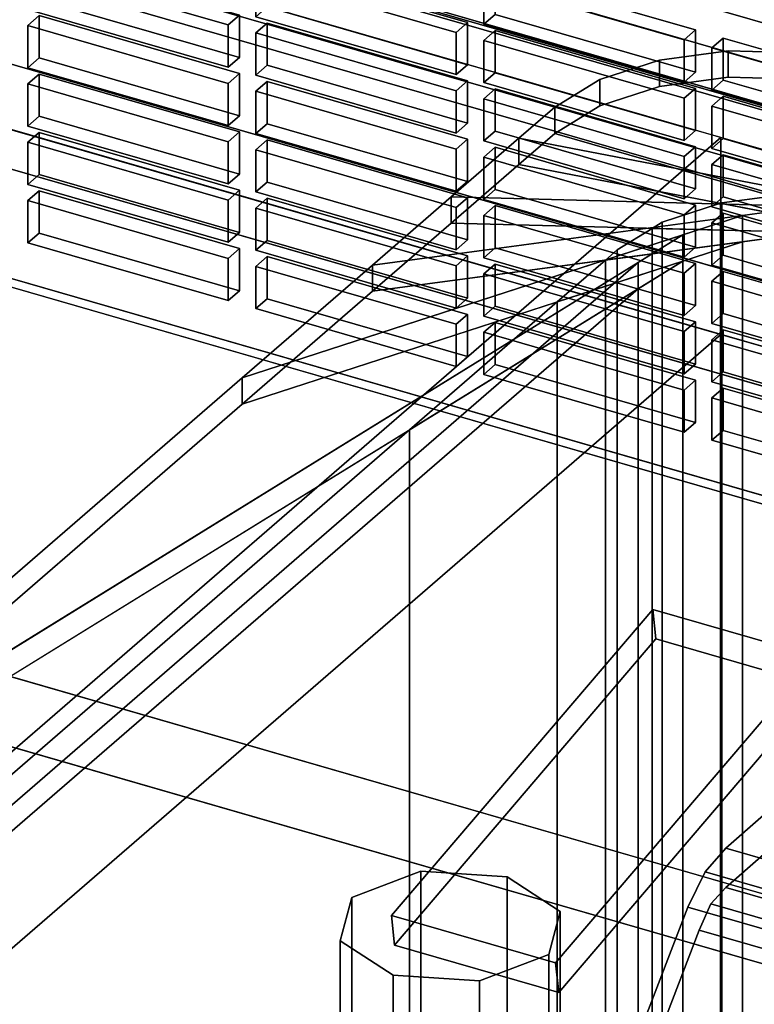
# Model space of a CAD drawing. Extents: x -2250 to 3499, y -2949 to 2325.
# Drawn here: x 1263 to 1360, y -708 to -578 of the extents above; entities that cross this region are included whole.
import ezdxf

# ---------------------------------------------------------------- set-up
doc = ezdxf.new("R2010")
doc.units = 0
doc.layers.add('layer0', color=7, linetype='CONTINUOUS')

# ---------------------------------------------------------------- blocks, each defined once
blk = doc.blocks.new('PF_OBJECT21')
at = {"layer": 'layer0'}
for p, q in [((943.79, -468.75), (1435.69, -610.75)), ((1435.69, -610.75), (943.79, -468.75))]:
    blk.add_line(p, q, dxfattribs=at)
blk = doc.blocks.new('PF_OBJECT33')
at = {"layer": 'layer0'}
for p, q in [((1444.95, -613.13), (930.53, -464.63)), ((930.53, -464.63), (1444.95, -613.13)), ((920.53, -473.29), (1434.95, -621.79)), ((1434.95, -621.79), (920.53, -473.29))]:
    blk.add_line(p, q, dxfattribs=at)
blk = doc.blocks.new('PF_OBJECT41')
at = {"layer": 'layer0'}
for p, q in [((980.08, -530.61), (1430.41, -660.61)), ((1430.41, -660.61), (980.08, -530.61)), ((1429.41, -661.47), (979.08, -531.47)), ((979.08, -531.47), (1429.41, -661.47))]:
    blk.add_line(p, q, dxfattribs=at)
blk = doc.blocks.new('PF_OBJECT105')
at = {"layer": 'layer0'}
for p, q in [((1265.87, -600.47), (1264.37, -601.77)), ((1264.37, -601.77), (1265.87, -600.47)), ((1292.28, -608.09), (1265.87, -600.47)), ((1265.87, -600.47), (1265.87, -606.04)), ((1265.87, -606.04), (1265.87, -600.47)), ((1265.87, -600.47), (1292.28, -608.09)), ((1264.37, -601.77), (1290.78, -609.39)), ((1264.37, -607.33), (1264.37, -601.77)), ((1290.78, -609.39), (1264.37, -601.77)), ((1264.37, -601.77), (1264.37, -607.33)), ((1264.37, -607.33), (1265.87, -606.04)), ((1265.87, -606.04), (1264.37, -607.33)), ((1265.87, -606.04), (1292.28, -613.66)), ((1292.28, -613.66), (1265.87, -606.04)), ((1290.78, -614.96), (1264.37, -607.33)), ((1264.37, -607.33), (1290.78, -614.96)), ((1290.78, -609.39), (1292.28, -608.09)), ((1292.28, -608.09), (1290.78, -609.39)), ((1292.28, -613.66), (1292.28, -608.09)), ((1292.28, -608.09), (1292.28, -613.66)), ((1290.78, -609.39), (1290.78, -614.96)), ((1290.78, -614.96), (1290.78, -609.39)), ((1292.28, -613.66), (1290.78, -614.96)), ((1290.78, -614.96), (1292.28, -613.66))]:
    blk.add_line(p, q, dxfattribs=at)
blk = doc.blocks.new('PF_OBJECT106')
at = {"layer": 'layer0'}
for p, q in [((1265.87, -592.77), (1264.37, -594.07)), ((1264.37, -594.07), (1265.87, -592.77)), ((1292.28, -600.4), (1265.87, -592.77)), ((1265.87, -592.77), (1265.87, -598.34)), ((1265.87, -598.34), (1265.87, -592.77)), ((1265.87, -592.77), (1292.28, -600.4)), ((1264.37, -594.07), (1290.78, -601.69)), ((1264.37, -599.64), (1264.37, -594.07)), ((1290.78, -601.69), (1264.37, -594.07)), ((1264.37, -594.07), (1264.37, -599.64)), ((1264.37, -599.64), (1265.87, -598.34)), ((1265.87, -598.34), (1264.37, -599.64)), ((1265.87, -598.34), (1292.28, -605.96)), ((1292.28, -605.96), (1265.87, -598.34)), ((1290.78, -607.26), (1264.37, -599.64)), ((1264.37, -599.64), (1290.78, -607.26)), ((1290.78, -601.69), (1292.28, -600.4)), ((1292.28, -600.4), (1290.78, -601.69)), ((1292.28, -605.96), (1292.28, -600.4)), ((1292.28, -600.4), (1292.28, -605.96)), ((1290.78, -601.69), (1290.78, -607.26)), ((1290.78, -607.26), (1290.78, -601.69)), ((1292.28, -605.96), (1290.78, -607.26)), ((1290.78, -607.26), (1292.28, -605.96))]:
    blk.add_line(p, q, dxfattribs=at)
blk = doc.blocks.new('PF_OBJECT107')
at = {"layer": 'layer0'}
for p, q in [((1265.87, -585.07), (1264.37, -586.37)), ((1264.37, -586.37), (1265.87, -585.07)), ((1292.28, -592.7), (1265.87, -585.07)), ((1265.87, -585.07), (1265.87, -590.64)), ((1265.87, -590.64), (1265.87, -585.07)), ((1265.87, -585.07), (1292.28, -592.7)), ((1264.37, -586.37), (1290.78, -594)), ((1264.37, -591.94), (1264.37, -586.37)), ((1290.78, -594), (1264.37, -586.37)), ((1264.37, -586.37), (1264.37, -591.94)), ((1264.37, -591.94), (1265.87, -590.64)), ((1265.87, -590.64), (1264.37, -591.94)), ((1265.87, -590.64), (1292.28, -598.26)), ((1292.28, -598.26), (1265.87, -590.64)), ((1290.78, -599.56), (1264.37, -591.94)), ((1264.37, -591.94), (1290.78, -599.56)), ((1290.78, -594), (1292.28, -592.7)), ((1292.28, -592.7), (1290.78, -594)), ((1292.28, -598.26), (1292.28, -592.7)), ((1292.28, -592.7), (1292.28, -598.26)), ((1290.78, -594), (1290.78, -599.56)), ((1290.78, -599.56), (1290.78, -594)), ((1292.28, -598.26), (1290.78, -599.56)), ((1290.78, -599.56), (1292.28, -598.26))]:
    blk.add_line(p, q, dxfattribs=at)
blk = doc.blocks.new('PF_OBJECT108')
at = {"layer": 'layer0'}
for p, q in [((1265.87, -577.37), (1264.37, -578.67)), ((1264.37, -578.67), (1265.87, -577.37)), ((1292.28, -585), (1265.87, -577.37)), ((1265.87, -577.37), (1265.87, -582.94)), ((1265.87, -582.94), (1265.87, -577.37)), ((1265.87, -577.37), (1292.28, -585)), ((1264.37, -578.67), (1290.78, -586.3)), ((1264.37, -584.24), (1264.37, -578.67)), ((1290.78, -586.3), (1264.37, -578.67)), ((1264.37, -578.67), (1264.37, -584.24)), ((1264.37, -584.24), (1265.87, -582.94)), ((1265.87, -582.94), (1264.37, -584.24)), ((1265.87, -582.94), (1292.28, -590.57)), ((1292.28, -590.57), (1265.87, -582.94)), ((1290.78, -591.87), (1264.37, -584.24)), ((1264.37, -584.24), (1290.78, -591.87)), ((1290.78, -586.3), (1292.28, -585)), ((1292.28, -585), (1290.78, -586.3)), ((1292.28, -590.57), (1292.28, -585)), ((1292.28, -585), (1292.28, -590.57)), ((1290.78, -586.3), (1290.78, -591.87)), ((1290.78, -591.87), (1290.78, -586.3)), ((1292.28, -590.57), (1290.78, -591.87)), ((1290.78, -591.87), (1292.28, -590.57))]:
    blk.add_line(p, q, dxfattribs=at)
blk = doc.blocks.new('PF_OBJECT109')
at = {"layer": 'layer0'}
for p, q in [((1265.87, -569.68), (1264.37, -570.98)), ((1264.37, -570.98), (1265.87, -569.68)), ((1292.28, -577.3), (1265.87, -569.68)), ((1265.87, -569.68), (1265.87, -575.24)), ((1265.87, -575.24), (1265.87, -569.68)), ((1265.87, -569.68), (1292.28, -577.3)), ((1264.37, -570.98), (1290.78, -578.6)), ((1264.37, -576.54), (1264.37, -570.98)), ((1290.78, -578.6), (1264.37, -570.98)), ((1264.37, -570.98), (1264.37, -576.54)), ((1264.37, -576.54), (1265.87, -575.24)), ((1265.87, -575.24), (1264.37, -576.54)), ((1265.87, -575.24), (1292.28, -582.87)), ((1292.28, -582.87), (1265.87, -575.24)), ((1290.78, -584.17), (1264.37, -576.54)), ((1264.37, -576.54), (1290.78, -584.17)), ((1290.78, -578.6), (1292.28, -577.3)), ((1292.28, -577.3), (1290.78, -578.6)), ((1292.28, -582.87), (1292.28, -577.3)), ((1292.28, -577.3), (1292.28, -582.87)), ((1290.78, -578.6), (1290.78, -584.17)), ((1290.78, -584.17), (1290.78, -578.6)), ((1292.28, -582.87), (1290.78, -584.17)), ((1290.78, -584.17), (1292.28, -582.87))]:
    blk.add_line(p, q, dxfattribs=at)
blk = doc.blocks.new('PF_OBJECT112')
at = {"layer": 'layer0'}
for p, q in [((1295.93, -609.15), (1294.43, -610.45)), ((1294.43, -610.45), (1295.93, -609.15)), ((1322.35, -616.77), (1295.93, -609.15)), ((1295.93, -609.15), (1295.93, -614.71)), ((1295.93, -614.71), (1295.93, -609.15)), ((1295.93, -609.15), (1322.35, -616.77)), ((1294.43, -610.45), (1320.85, -618.07)), ((1294.43, -616.01), (1294.43, -610.45)), ((1320.85, -618.07), (1294.43, -610.45)), ((1294.43, -610.45), (1294.43, -616.01)), ((1294.43, -616.01), (1295.93, -614.71)), ((1295.93, -614.71), (1294.43, -616.01)), ((1295.93, -614.71), (1322.35, -622.34)), ((1322.35, -622.34), (1295.93, -614.71)), ((1320.85, -623.64), (1294.43, -616.01)), ((1294.43, -616.01), (1320.85, -623.64)), ((1320.85, -618.07), (1322.35, -616.77)), ((1322.35, -616.77), (1320.85, -618.07)), ((1322.35, -622.34), (1322.35, -616.77)), ((1322.35, -616.77), (1322.35, -622.34)), ((1320.85, -618.07), (1320.85, -623.64)), ((1320.85, -623.64), (1320.85, -618.07)), ((1322.35, -622.34), (1320.85, -623.64)), ((1320.85, -623.64), (1322.35, -622.34))]:
    blk.add_line(p, q, dxfattribs=at)
blk = doc.blocks.new('PF_OBJECT113')
at = {"layer": 'layer0'}
for p, q in [((1295.93, -601.45), (1294.43, -602.75)), ((1294.43, -602.75), (1295.93, -601.45)), ((1322.35, -609.07), (1295.93, -601.45)), ((1295.93, -601.45), (1295.93, -607.02)), ((1295.93, -607.02), (1295.93, -601.45)), ((1295.93, -601.45), (1322.35, -609.07)), ((1294.43, -602.75), (1320.85, -610.37)), ((1294.43, -608.32), (1294.43, -602.75)), ((1320.85, -610.37), (1294.43, -602.75)), ((1294.43, -602.75), (1294.43, -608.32)), ((1294.43, -608.32), (1295.93, -607.02)), ((1295.93, -607.02), (1294.43, -608.32)), ((1295.93, -607.02), (1322.35, -614.64)), ((1322.35, -614.64), (1295.93, -607.02)), ((1320.85, -615.94), (1294.43, -608.32)), ((1294.43, -608.32), (1320.85, -615.94)), ((1320.85, -610.37), (1322.35, -609.07)), ((1322.35, -609.07), (1320.85, -610.37)), ((1322.35, -614.64), (1322.35, -609.07)), ((1322.35, -609.07), (1322.35, -614.64)), ((1320.85, -610.37), (1320.85, -615.94)), ((1320.85, -615.94), (1320.85, -610.37)), ((1322.35, -614.64), (1320.85, -615.94)), ((1320.85, -615.94), (1322.35, -614.64))]:
    blk.add_line(p, q, dxfattribs=at)
blk = doc.blocks.new('PF_OBJECT114')
at = {"layer": 'layer0'}
for p, q in [((1295.93, -593.75), (1294.43, -595.05)), ((1294.43, -595.05), (1295.93, -593.75)), ((1322.35, -601.38), (1295.93, -593.75)), ((1295.93, -593.75), (1295.93, -599.32)), ((1295.93, -599.32), (1295.93, -593.75)), ((1295.93, -593.75), (1322.35, -601.38)), ((1294.43, -595.05), (1320.85, -602.68)), ((1294.43, -600.62), (1294.43, -595.05)), ((1320.85, -602.68), (1294.43, -595.05)), ((1294.43, -595.05), (1294.43, -600.62)), ((1294.43, -600.62), (1295.93, -599.32)), ((1295.93, -599.32), (1294.43, -600.62)), ((1295.93, -599.32), (1322.35, -606.94)), ((1322.35, -606.94), (1295.93, -599.32)), ((1320.85, -608.24), (1294.43, -600.62)), ((1294.43, -600.62), (1320.85, -608.24)), ((1320.85, -602.68), (1322.35, -601.38)), ((1322.35, -601.38), (1320.85, -602.68)), ((1322.35, -606.94), (1322.35, -601.38)), ((1322.35, -601.38), (1322.35, -606.94)), ((1320.85, -602.68), (1320.85, -608.24)), ((1320.85, -608.24), (1320.85, -602.68)), ((1322.35, -606.94), (1320.85, -608.24)), ((1320.85, -608.24), (1322.35, -606.94))]:
    blk.add_line(p, q, dxfattribs=at)
blk = doc.blocks.new('PF_OBJECT115')
at = {"layer": 'layer0'}
for p, q in [((1295.93, -586.05), (1294.43, -587.35)), ((1294.43, -587.35), (1295.93, -586.05)), ((1322.35, -593.68), (1295.93, -586.05)), ((1295.93, -586.05), (1295.93, -591.62)), ((1295.93, -591.62), (1295.93, -586.05)), ((1295.93, -586.05), (1322.35, -593.68)), ((1294.43, -587.35), (1320.85, -594.98)), ((1294.43, -592.92), (1294.43, -587.35)), ((1320.85, -594.98), (1294.43, -587.35)), ((1294.43, -587.35), (1294.43, -592.92)), ((1294.43, -592.92), (1295.93, -591.62)), ((1295.93, -591.62), (1294.43, -592.92)), ((1295.93, -591.62), (1322.35, -599.25)), ((1322.35, -599.25), (1295.93, -591.62)), ((1320.85, -600.54), (1294.43, -592.92)), ((1294.43, -592.92), (1320.85, -600.54)), ((1320.85, -594.98), (1322.35, -593.68)), ((1322.35, -593.68), (1320.85, -594.98)), ((1322.35, -599.25), (1322.35, -593.68)), ((1322.35, -593.68), (1322.35, -599.25)), ((1320.85, -594.98), (1320.85, -600.54)), ((1320.85, -600.54), (1320.85, -594.98)), ((1322.35, -599.25), (1320.85, -600.54)), ((1320.85, -600.54), (1322.35, -599.25))]:
    blk.add_line(p, q, dxfattribs=at)
blk = doc.blocks.new('PF_OBJECT116')
at = {"layer": 'layer0'}
for p, q in [((1295.93, -578.36), (1294.43, -579.65)), ((1294.43, -579.65), (1295.93, -578.36)), ((1322.35, -585.98), (1295.93, -578.36)), ((1295.93, -578.36), (1295.93, -583.92)), ((1295.93, -583.92), (1295.93, -578.36)), ((1295.93, -578.36), (1322.35, -585.98)), ((1294.43, -579.65), (1320.85, -587.28)), ((1294.43, -585.22), (1294.43, -579.65)), ((1320.85, -587.28), (1294.43, -579.65)), ((1294.43, -579.65), (1294.43, -585.22)), ((1294.43, -585.22), (1295.93, -583.92)), ((1295.93, -583.92), (1294.43, -585.22)), ((1295.93, -583.92), (1322.35, -591.55)), ((1322.35, -591.55), (1295.93, -583.92)), ((1320.85, -592.85), (1294.43, -585.22)), ((1294.43, -585.22), (1320.85, -592.85)), ((1320.85, -587.28), (1322.35, -585.98)), ((1322.35, -585.98), (1320.85, -587.28)), ((1322.35, -591.55), (1322.35, -585.98)), ((1322.35, -585.98), (1322.35, -591.55)), ((1320.85, -587.28), (1320.85, -592.85)), ((1320.85, -592.85), (1320.85, -587.28)), ((1322.35, -591.55), (1320.85, -592.85)), ((1320.85, -592.85), (1322.35, -591.55))]:
    blk.add_line(p, q, dxfattribs=at)
blk = doc.blocks.new('PF_OBJECT117')
at = {"layer": 'layer0'}
for p, q in [((1295.93, -570.66), (1294.43, -571.96)), ((1294.43, -571.96), (1295.93, -570.66)), ((1322.35, -578.28), (1295.93, -570.66)), ((1295.93, -570.66), (1295.93, -576.22)), ((1295.93, -576.22), (1295.93, -570.66)), ((1295.93, -570.66), (1322.35, -578.28)), ((1294.43, -571.96), (1320.85, -579.58)), ((1294.43, -577.52), (1294.43, -571.96)), ((1320.85, -579.58), (1294.43, -571.96)), ((1294.43, -571.96), (1294.43, -577.52)), ((1294.43, -577.52), (1295.93, -576.22)), ((1295.93, -576.22), (1294.43, -577.52)), ((1295.93, -576.22), (1322.35, -583.85)), ((1322.35, -583.85), (1295.93, -576.22)), ((1320.85, -585.15), (1294.43, -577.52)), ((1294.43, -577.52), (1320.85, -585.15)), ((1320.85, -579.58), (1322.35, -578.28)), ((1322.35, -578.28), (1320.85, -579.58)), ((1322.35, -583.85), (1322.35, -578.28)), ((1322.35, -578.28), (1322.35, -583.85)), ((1320.85, -579.58), (1320.85, -585.15)), ((1320.85, -585.15), (1320.85, -579.58)), ((1322.35, -583.85), (1320.85, -585.15)), ((1320.85, -585.15), (1322.35, -583.85))]:
    blk.add_line(p, q, dxfattribs=at)
blk = doc.blocks.new('PF_OBJECT119')
at = {"layer": 'layer0'}
for p, q in [((1326, -617.83), (1324.5, -619.12)), ((1324.5, -619.12), (1326, -617.83)), ((1352.41, -625.45), (1326, -617.83)), ((1326, -617.83), (1326, -623.39)), ((1326, -623.39), (1326, -617.83)), ((1326, -617.83), (1352.41, -625.45)), ((1324.5, -619.12), (1350.91, -626.75)), ((1324.5, -624.69), (1324.5, -619.12)), ((1350.91, -626.75), (1324.5, -619.12)), ((1324.5, -619.12), (1324.5, -624.69)), ((1324.5, -624.69), (1326, -623.39)), ((1326, -623.39), (1324.5, -624.69)), ((1326, -623.39), (1352.41, -631.02)), ((1352.41, -631.02), (1326, -623.39)), ((1350.91, -632.32), (1324.5, -624.69)), ((1324.5, -624.69), (1350.91, -632.32)), ((1350.91, -626.75), (1352.41, -625.45)), ((1352.41, -625.45), (1350.91, -626.75)), ((1352.41, -631.02), (1352.41, -625.45)), ((1352.41, -625.45), (1352.41, -631.02)), ((1350.91, -626.75), (1350.91, -632.32)), ((1350.91, -632.32), (1350.91, -626.75)), ((1352.41, -631.02), (1350.91, -632.32)), ((1350.91, -632.32), (1352.41, -631.02))]:
    blk.add_line(p, q, dxfattribs=at)
blk = doc.blocks.new('PF_OBJECT120')
at = {"layer": 'layer0'}
for p, q in [((1326, -610.13), (1324.5, -611.43)), ((1324.5, -611.43), (1326, -610.13)), ((1352.41, -617.75), (1326, -610.13)), ((1326, -610.13), (1326, -615.7)), ((1326, -615.7), (1326, -610.13)), ((1326, -610.13), (1352.41, -617.75)), ((1324.5, -611.43), (1350.91, -619.05)), ((1324.5, -616.99), (1324.5, -611.43)), ((1350.91, -619.05), (1324.5, -611.43)), ((1324.5, -611.43), (1324.5, -616.99)), ((1324.5, -616.99), (1326, -615.7)), ((1326, -615.7), (1324.5, -616.99)), ((1326, -615.7), (1352.41, -623.32)), ((1352.41, -623.32), (1326, -615.7)), ((1350.91, -624.62), (1324.5, -616.99)), ((1324.5, -616.99), (1350.91, -624.62)), ((1350.91, -619.05), (1352.41, -617.75)), ((1352.41, -617.75), (1350.91, -619.05)), ((1352.41, -623.32), (1352.41, -617.75)), ((1352.41, -617.75), (1352.41, -623.32)), ((1350.91, -619.05), (1350.91, -624.62)), ((1350.91, -624.62), (1350.91, -619.05)), ((1352.41, -623.32), (1350.91, -624.62)), ((1350.91, -624.62), (1352.41, -623.32))]:
    blk.add_line(p, q, dxfattribs=at)
blk = doc.blocks.new('PF_OBJECT121')
at = {"layer": 'layer0'}
for p, q in [((1326, -602.43), (1324.5, -603.73)), ((1324.5, -603.73), (1326, -602.43)), ((1352.41, -610.05), (1326, -602.43)), ((1326, -602.43), (1326, -608)), ((1326, -608), (1326, -602.43)), ((1326, -602.43), (1352.41, -610.05)), ((1324.5, -603.73), (1350.91, -611.35)), ((1324.5, -609.3), (1324.5, -603.73)), ((1350.91, -611.35), (1324.5, -603.73)), ((1324.5, -603.73), (1324.5, -609.3)), ((1324.5, -609.3), (1326, -608)), ((1326, -608), (1324.5, -609.3)), ((1326, -608), (1352.41, -615.62)), ((1352.41, -615.62), (1326, -608)), ((1350.91, -616.92), (1324.5, -609.3)), ((1324.5, -609.3), (1350.91, -616.92)), ((1350.91, -611.35), (1352.41, -610.05)), ((1352.41, -610.05), (1350.91, -611.35)), ((1352.41, -615.62), (1352.41, -610.05)), ((1352.41, -610.05), (1352.41, -615.62)), ((1350.91, -611.35), (1350.91, -616.92)), ((1350.91, -616.92), (1350.91, -611.35)), ((1352.41, -615.62), (1350.91, -616.92)), ((1350.91, -616.92), (1352.41, -615.62))]:
    blk.add_line(p, q, dxfattribs=at)
blk = doc.blocks.new('PF_OBJECT122')
at = {"layer": 'layer0'}
for p, q in [((1326, -594.73), (1324.5, -596.03)), ((1324.5, -596.03), (1326, -594.73)), ((1352.41, -602.36), (1326, -594.73)), ((1326, -594.73), (1326, -600.3)), ((1326, -600.3), (1326, -594.73)), ((1326, -594.73), (1352.41, -602.36)), ((1324.5, -596.03), (1350.91, -603.66)), ((1324.5, -601.6), (1324.5, -596.03)), ((1350.91, -603.66), (1324.5, -596.03)), ((1324.5, -596.03), (1324.5, -601.6)), ((1324.5, -601.6), (1326, -600.3)), ((1326, -600.3), (1324.5, -601.6)), ((1326, -600.3), (1352.41, -607.92)), ((1352.41, -607.92), (1326, -600.3)), ((1350.91, -609.22), (1324.5, -601.6)), ((1324.5, -601.6), (1350.91, -609.22)), ((1350.91, -603.66), (1352.41, -602.36)), ((1352.41, -602.36), (1350.91, -603.66)), ((1352.41, -607.92), (1352.41, -602.36)), ((1352.41, -602.36), (1352.41, -607.92)), ((1350.91, -603.66), (1350.91, -609.22)), ((1350.91, -609.22), (1350.91, -603.66)), ((1352.41, -607.92), (1350.91, -609.22)), ((1350.91, -609.22), (1352.41, -607.92))]:
    blk.add_line(p, q, dxfattribs=at)
blk = doc.blocks.new('PF_OBJECT123')
at = {"layer": 'layer0'}
for p, q in [((1326, -587.03), (1324.5, -588.33)), ((1324.5, -588.33), (1326, -587.03)), ((1352.41, -594.66), (1326, -587.03)), ((1326, -587.03), (1326, -592.6)), ((1326, -592.6), (1326, -587.03)), ((1326, -587.03), (1352.41, -594.66)), ((1324.5, -588.33), (1350.91, -595.96)), ((1324.5, -593.9), (1324.5, -588.33)), ((1350.91, -595.96), (1324.5, -588.33)), ((1324.5, -588.33), (1324.5, -593.9)), ((1324.5, -593.9), (1326, -592.6)), ((1326, -592.6), (1324.5, -593.9)), ((1326, -592.6), (1352.41, -600.23)), ((1352.41, -600.23), (1326, -592.6)), ((1350.91, -601.53), (1324.5, -593.9)), ((1324.5, -593.9), (1350.91, -601.53)), ((1350.91, -595.96), (1352.41, -594.66)), ((1352.41, -594.66), (1350.91, -595.96)), ((1352.41, -600.23), (1352.41, -594.66)), ((1352.41, -594.66), (1352.41, -600.23)), ((1350.91, -595.96), (1350.91, -601.53)), ((1350.91, -601.53), (1350.91, -595.96)), ((1352.41, -600.23), (1350.91, -601.53)), ((1350.91, -601.53), (1352.41, -600.23))]:
    blk.add_line(p, q, dxfattribs=at)
blk = doc.blocks.new('PF_OBJECT124')
at = {"layer": 'layer0'}
for p, q in [((1326, -579.34), (1324.5, -580.63)), ((1324.5, -580.63), (1326, -579.34)), ((1352.41, -586.96), (1326, -579.34)), ((1326, -579.34), (1326, -584.9)), ((1326, -584.9), (1326, -579.34)), ((1326, -579.34), (1352.41, -586.96)), ((1324.5, -580.63), (1350.91, -588.26)), ((1324.5, -586.2), (1324.5, -580.63)), ((1350.91, -588.26), (1324.5, -580.63)), ((1324.5, -580.63), (1324.5, -586.2)), ((1324.5, -586.2), (1326, -584.9)), ((1326, -584.9), (1324.5, -586.2)), ((1326, -584.9), (1352.41, -592.53)), ((1352.41, -592.53), (1326, -584.9)), ((1350.91, -593.83), (1324.5, -586.2)), ((1324.5, -586.2), (1350.91, -593.83)), ((1350.91, -588.26), (1352.41, -586.96)), ((1352.41, -586.96), (1350.91, -588.26)), ((1352.41, -592.53), (1352.41, -586.96)), ((1352.41, -586.96), (1352.41, -592.53)), ((1350.91, -588.26), (1350.91, -593.83)), ((1350.91, -593.83), (1350.91, -588.26)), ((1352.41, -592.53), (1350.91, -593.83)), ((1350.91, -593.83), (1352.41, -592.53))]:
    blk.add_line(p, q, dxfattribs=at)
blk = doc.blocks.new('PF_OBJECT125')
at = {"layer": 'layer0'}
for p, q in [((1326, -571.64), (1324.5, -572.94)), ((1324.5, -572.94), (1326, -571.64)), ((1352.41, -579.26), (1326, -571.64)), ((1326, -571.64), (1326, -577.21)), ((1326, -577.21), (1326, -571.64)), ((1326, -571.64), (1352.41, -579.26)), ((1324.5, -572.94), (1350.91, -580.56)), ((1324.5, -578.5), (1324.5, -572.94)), ((1350.91, -580.56), (1324.5, -572.94)), ((1324.5, -572.94), (1324.5, -578.5)), ((1324.5, -578.5), (1326, -577.21)), ((1326, -577.21), (1324.5, -578.5)), ((1326, -577.21), (1352.41, -584.83)), ((1352.41, -584.83), (1326, -577.21)), ((1350.91, -586.13), (1324.5, -578.5)), ((1324.5, -578.5), (1350.91, -586.13)), ((1350.91, -580.56), (1352.41, -579.26)), ((1352.41, -579.26), (1350.91, -580.56)), ((1352.41, -584.83), (1352.41, -579.26)), ((1352.41, -579.26), (1352.41, -584.83)), ((1350.91, -580.56), (1350.91, -586.13)), ((1350.91, -586.13), (1350.91, -580.56)), ((1352.41, -584.83), (1350.91, -586.13)), ((1350.91, -586.13), (1352.41, -584.83))]:
    blk.add_line(p, q, dxfattribs=at)
blk = doc.blocks.new('PF_OBJECT126')
at = {"layer": 'layer0'}
for p, q in [((1356.06, -626.5), (1354.56, -627.8)), ((1354.56, -627.8), (1356.06, -626.5)), ((1382.47, -634.13), (1356.06, -626.5)), ((1356.06, -626.5), (1356.06, -632.07)), ((1356.06, -632.07), (1356.06, -626.5)), ((1356.06, -626.5), (1382.47, -634.13)), ((1354.56, -627.8), (1380.97, -635.43)), ((1354.56, -633.37), (1354.56, -627.8)), ((1380.97, -635.43), (1354.56, -627.8)), ((1354.56, -627.8), (1354.56, -633.37)), ((1354.56, -633.37), (1356.06, -632.07)), ((1356.06, -632.07), (1354.56, -633.37)), ((1356.06, -632.07), (1382.47, -639.7)), ((1382.47, -639.7), (1356.06, -632.07)), ((1380.97, -641), (1354.56, -633.37)), ((1354.56, -633.37), (1380.97, -641)), ((1380.97, -635.43), (1382.47, -634.13)), ((1382.47, -634.13), (1380.97, -635.43)), ((1382.47, -639.7), (1382.47, -634.13)), ((1382.47, -634.13), (1382.47, -639.7)), ((1380.97, -635.43), (1380.97, -641)), ((1380.97, -641), (1380.97, -635.43)), ((1382.47, -639.7), (1380.97, -641)), ((1380.97, -641), (1382.47, -639.7))]:
    blk.add_line(p, q, dxfattribs=at)
blk = doc.blocks.new('PF_OBJECT127')
at = {"layer": 'layer0'}
for p, q in [((1356.06, -618.81), (1354.56, -620.11)), ((1354.56, -620.11), (1356.06, -618.81)), ((1382.47, -626.43), (1356.06, -618.81)), ((1356.06, -618.81), (1356.06, -624.37)), ((1356.06, -624.37), (1356.06, -618.81)), ((1356.06, -618.81), (1382.47, -626.43)), ((1354.56, -620.11), (1380.97, -627.73)), ((1354.56, -625.67), (1354.56, -620.11)), ((1380.97, -627.73), (1354.56, -620.11)), ((1354.56, -620.11), (1354.56, -625.67)), ((1354.56, -625.67), (1356.06, -624.37)), ((1356.06, -624.37), (1354.56, -625.67)), ((1356.06, -624.37), (1382.47, -632)), ((1382.47, -632), (1356.06, -624.37)), ((1380.97, -633.3), (1354.56, -625.67)), ((1354.56, -625.67), (1380.97, -633.3)), ((1380.97, -627.73), (1382.47, -626.43)), ((1382.47, -626.43), (1380.97, -627.73)), ((1382.47, -632), (1382.47, -626.43)), ((1382.47, -626.43), (1382.47, -632)), ((1380.97, -627.73), (1380.97, -633.3)), ((1380.97, -633.3), (1380.97, -627.73)), ((1382.47, -632), (1380.97, -633.3)), ((1380.97, -633.3), (1382.47, -632))]:
    blk.add_line(p, q, dxfattribs=at)
blk = doc.blocks.new('PF_OBJECT128')
at = {"layer": 'layer0'}
for p, q in [((1356.06, -611.11), (1354.56, -612.41)), ((1354.56, -612.41), (1356.06, -611.11)), ((1382.47, -618.73), (1356.06, -611.11)), ((1356.06, -611.11), (1356.06, -616.68)), ((1356.06, -616.68), (1356.06, -611.11)), ((1356.06, -611.11), (1382.47, -618.73)), ((1354.56, -612.41), (1380.97, -620.03)), ((1354.56, -617.97), (1354.56, -612.41)), ((1380.97, -620.03), (1354.56, -612.41)), ((1354.56, -612.41), (1354.56, -617.97)), ((1354.56, -617.97), (1356.06, -616.68)), ((1356.06, -616.68), (1354.56, -617.97)), ((1356.06, -616.68), (1382.47, -624.3)), ((1382.47, -624.3), (1356.06, -616.68)), ((1380.97, -625.6), (1354.56, -617.97)), ((1354.56, -617.97), (1380.97, -625.6)), ((1380.97, -620.03), (1382.47, -618.73)), ((1382.47, -618.73), (1380.97, -620.03)), ((1382.47, -624.3), (1382.47, -618.73)), ((1382.47, -618.73), (1382.47, -624.3)), ((1380.97, -620.03), (1380.97, -625.6)), ((1380.97, -625.6), (1380.97, -620.03)), ((1382.47, -624.3), (1380.97, -625.6)), ((1380.97, -625.6), (1382.47, -624.3))]:
    blk.add_line(p, q, dxfattribs=at)
blk = doc.blocks.new('PF_OBJECT129')
at = {"layer": 'layer0'}
for p, q in [((1356.06, -603.41), (1354.56, -604.71)), ((1354.56, -604.71), (1356.06, -603.41)), ((1382.47, -611.04), (1356.06, -603.41)), ((1356.06, -603.41), (1356.06, -608.98)), ((1356.06, -608.98), (1356.06, -603.41)), ((1356.06, -603.41), (1382.47, -611.04)), ((1354.56, -604.71), (1380.97, -612.33)), ((1354.56, -610.28), (1354.56, -604.71)), ((1380.97, -612.33), (1354.56, -604.71)), ((1354.56, -604.71), (1354.56, -610.28)), ((1354.56, -610.28), (1356.06, -608.98)), ((1356.06, -608.98), (1354.56, -610.28)), ((1356.06, -608.98), (1382.47, -616.6)), ((1382.47, -616.6), (1356.06, -608.98)), ((1380.97, -617.9), (1354.56, -610.28)), ((1354.56, -610.28), (1380.97, -617.9)), ((1380.97, -612.33), (1382.47, -611.04)), ((1382.47, -611.04), (1380.97, -612.33)), ((1382.47, -616.6), (1382.47, -611.04)), ((1382.47, -611.04), (1382.47, -616.6)), ((1380.97, -612.33), (1380.97, -617.9)), ((1380.97, -617.9), (1380.97, -612.33)), ((1382.47, -616.6), (1380.97, -617.9)), ((1380.97, -617.9), (1382.47, -616.6))]:
    blk.add_line(p, q, dxfattribs=at)
blk = doc.blocks.new('PF_OBJECT130')
at = {"layer": 'layer0'}
for p, q in [((1356.06, -595.71), (1354.56, -597.01)), ((1354.56, -597.01), (1356.06, -595.71)), ((1382.47, -603.34), (1356.06, -595.71)), ((1356.06, -595.71), (1356.06, -601.28)), ((1356.06, -601.28), (1356.06, -595.71)), ((1356.06, -595.71), (1382.47, -603.34)), ((1354.56, -597.01), (1380.97, -604.64)), ((1354.56, -602.58), (1354.56, -597.01)), ((1380.97, -604.64), (1354.56, -597.01)), ((1354.56, -597.01), (1354.56, -602.58)), ((1354.56, -602.58), (1356.06, -601.28)), ((1356.06, -601.28), (1354.56, -602.58)), ((1356.06, -601.28), (1382.47, -608.9)), ((1382.47, -608.9), (1356.06, -601.28)), ((1380.97, -610.2), (1354.56, -602.58)), ((1354.56, -602.58), (1380.97, -610.2)), ((1380.97, -604.64), (1382.47, -603.34)), ((1382.47, -603.34), (1380.97, -604.64)), ((1382.47, -608.9), (1382.47, -603.34)), ((1382.47, -603.34), (1382.47, -608.9)), ((1380.97, -604.64), (1380.97, -610.2)), ((1380.97, -610.2), (1380.97, -604.64)), ((1382.47, -608.9), (1380.97, -610.2)), ((1380.97, -610.2), (1382.47, -608.9))]:
    blk.add_line(p, q, dxfattribs=at)
blk = doc.blocks.new('PF_OBJECT131')
at = {"layer": 'layer0'}
for p, q in [((1356.06, -588.01), (1354.56, -589.31)), ((1354.56, -589.31), (1356.06, -588.01)), ((1382.47, -595.64), (1356.06, -588.01)), ((1356.06, -588.01), (1356.06, -593.58)), ((1356.06, -593.58), (1356.06, -588.01)), ((1356.06, -588.01), (1382.47, -595.64)), ((1354.56, -589.31), (1380.97, -596.94)), ((1354.56, -594.88), (1354.56, -589.31)), ((1380.97, -596.94), (1354.56, -589.31)), ((1354.56, -589.31), (1354.56, -594.88)), ((1354.56, -594.88), (1356.06, -593.58)), ((1356.06, -593.58), (1354.56, -594.88)), ((1356.06, -593.58), (1382.47, -601.21)), ((1382.47, -601.21), (1356.06, -593.58)), ((1380.97, -602.51), (1354.56, -594.88)), ((1354.56, -594.88), (1380.97, -602.51)), ((1380.97, -596.94), (1382.47, -595.64)), ((1382.47, -595.64), (1380.97, -596.94)), ((1382.47, -601.21), (1382.47, -595.64)), ((1382.47, -595.64), (1382.47, -601.21)), ((1380.97, -596.94), (1380.97, -602.51)), ((1380.97, -602.51), (1380.97, -596.94)), ((1382.47, -601.21), (1380.97, -602.51)), ((1380.97, -602.51), (1382.47, -601.21))]:
    blk.add_line(p, q, dxfattribs=at)
blk = doc.blocks.new('PF_OBJECT132')
at = {"layer": 'layer0'}
for p, q in [((1356.06, -580.32), (1354.56, -581.62)), ((1354.56, -581.62), (1356.06, -580.32)), ((1382.47, -587.94), (1356.06, -580.32)), ((1356.06, -580.32), (1356.06, -585.88)), ((1356.06, -585.88), (1356.06, -580.32)), ((1356.06, -580.32), (1382.47, -587.94)), ((1354.56, -581.62), (1380.97, -589.24)), ((1354.56, -587.18), (1354.56, -581.62)), ((1380.97, -589.24), (1354.56, -581.62)), ((1354.56, -581.62), (1354.56, -587.18)), ((1354.56, -587.18), (1356.06, -585.88)), ((1356.06, -585.88), (1354.56, -587.18)), ((1356.06, -585.88), (1382.47, -593.51)), ((1382.47, -593.51), (1356.06, -585.88)), ((1380.97, -594.81), (1354.56, -587.18)), ((1354.56, -587.18), (1380.97, -594.81)), ((1380.97, -589.24), (1382.47, -587.94)), ((1382.47, -587.94), (1380.97, -589.24)), ((1382.47, -593.51), (1382.47, -587.94)), ((1382.47, -587.94), (1382.47, -593.51)), ((1380.97, -589.24), (1380.97, -594.81)), ((1380.97, -594.81), (1380.97, -589.24)), ((1382.47, -593.51), (1380.97, -594.81)), ((1380.97, -594.81), (1382.47, -593.51))]:
    blk.add_line(p, q, dxfattribs=at)
blk = doc.blocks.new('PF_OBJECT281')
at = {"layer": 'layer0'}
for p, q in [((1939.92, -750.53), (1188.21, -533.53)), ((1188.21, -533.53), (1939.92, -750.53)), ((1188.21, -547.39), (1939.92, -764.39)), ((1939.92, -764.39), (1188.21, -547.39)), ((1163.21, -555.18), (1914.92, -772.18)), ((1914.92, -772.18), (1163.21, -555.18)), ((1914.92, -786.04), (1163.21, -569.04)), ((1163.21, -569.04), (1914.92, -786.04))]:
    blk.add_line(p, q, dxfattribs=at)
blk = doc.blocks.new('PF_OBJECT289')
at = {"layer": 'layer0'}
for p, q in [((1188.96, -528.55), (1573.47, -639.55)), ((1573.47, -639.55), (1188.96, -528.55)), ((1563.47, -648.21), (1178.96, -537.21)), ((1178.96, -537.21), (1563.47, -648.21))]:
    blk.add_line(p, q, dxfattribs=at)
blk = doc.blocks.new('PF_OBJECT337')
at = {"layer": 'layer0'}
for p, q in [((2511.28, -1025.17), (432.82, -425.17)), ((432.82, -425.17), (2511.28, -1025.17)), ((2503.29, -1032.09), (424.83, -432.09)), ((424.83, -432.09), (2503.29, -1032.09))]:
    blk.add_line(p, q, dxfattribs=at)
blk = doc.blocks.new('PF_OBJECT341')
at = {"layer": 'layer0'}
for p, q in [((658.67, -392.22), (1372.93, -598.4)), ((1355.77, -593.45), (658.67, -392.22)), ((1372.93, -624.38), (658.67, -418.2)), ((658.67, -418.2), (1355.77, -619.43)), ((1355.77, -593.45), (1189.06, -737.82)), ((1189.06, -737.82), (1355.77, -593.45)), ((1372.93, -598.4), (1355.77, -593.45)), ((1355.77, -593.45), (1355.77, -619.43)), ((1355.77, -619.43), (1355.77, -593.45)), ((1355.77, -619.43), (1189.06, -763.8)), ((1189.06, -763.8), (1355.77, -619.43)), ((1355.77, -619.43), (1372.93, -624.38))]:
    blk.add_line(p, q, dxfattribs=at)
blk = doc.blocks.new('PF_OBJECT342')
at = {"layer": 'layer0'}
for p, q in [((1347.66, -583.24), (1356.72, -582.02)), ((1356.72, -582.02), (1347.66, -583.24)), ((1356.72, -585.49), (1356.72, -582.02)), ((1356.72, -582.02), (1366.1, -582.27)), ((1356.72, -582.02), (1356.72, -585.49)), ((1366.1, -582.27), (1356.72, -582.02)), ((1339.79, -585.79), (1347.66, -583.24)), ((1347.66, -583.24), (1339.79, -585.79)), ((1347.66, -586.7), (1347.66, -583.24)), ((1347.66, -583.24), (1347.66, -586.7)), ((1347.66, -586.7), (1356.72, -585.49)), ((1356.72, -585.49), (1347.66, -586.7)), ((1356.72, -585.49), (1366.1, -585.73)), ((1366.1, -585.73), (1356.72, -585.49)), ((1333.88, -589.44), (1339.79, -585.79)), ((1339.79, -585.79), (1333.88, -589.44)), ((1339.79, -589.26), (1339.79, -585.79)), ((1339.79, -585.79), (1339.79, -589.26)), ((1339.79, -589.26), (1347.66, -586.7)), ((1347.66, -586.7), (1339.79, -589.26)), ((1329.13, -593.55), (1333.88, -589.44)), ((1333.88, -589.44), (1329.13, -593.55)), ((1333.88, -592.9), (1339.79, -589.26)), ((1339.79, -589.26), (1333.88, -592.9)), ((1333.88, -592.9), (1333.88, -589.44)), ((1333.88, -589.44), (1333.88, -592.9)), ((1333.88, -589.44), (1667.3, -685.69)), ((1333.88, -589.44), (1333.88, -589.44)), ((1385.84, -604.44), (1333.88, -589.44)), ((1329.13, -597.02), (1333.88, -592.9)), ((1333.88, -592.9), (1329.13, -597.02)), ((1667.3, -689.15), (1333.88, -592.9)), ((1333.88, -592.9), (1385.84, -607.9)), ((1333.88, -592.9), (1333.88, -592.9)), ((1320.22, -601.27), (1329.13, -593.55)), ((1329.13, -593.55), (1320.22, -601.27)), ((1329.13, -597.02), (1329.13, -593.55)), ((1329.13, -593.55), (1329.13, -597.02)), ((1329.13, -593.55), (1385.84, -604.44)), ((1377.08, -602.76), (1329.13, -593.55)), ((1320.22, -604.73), (1329.13, -597.02)), ((1329.13, -597.02), (1320.22, -604.73)), ((1385.84, -607.9), (1329.13, -597.02)), ((1329.13, -597.02), (1377.08, -606.22)), ((1309.83, -610.27), (1320.22, -601.27)), ((1320.22, -601.27), (1309.83, -610.27)), ((1320.22, -604.73), (1320.22, -601.27)), ((1320.22, -601.27), (1320.22, -604.73)), ((1320.22, -601.27), (1377.08, -602.76)), ((1367.7, -602.51), (1320.22, -601.27)), ((1309.83, -610.27), (1367.7, -602.51)), ((1367.7, -602.51), (1358.64, -603.73)), ((1292.63, -625.16), (1358.64, -603.73)), ((1358.64, -603.73), (1309.83, -610.27)), ((1358.64, -603.73), (1350.77, -606.28)), ((1358.64, -603.73), (1358.64, -607.19)), ((1358.64, -607.19), (1358.64, -603.73)), ((1309.83, -613.73), (1320.22, -604.73)), ((1320.22, -604.73), (1309.83, -613.73)), ((1377.08, -606.22), (1320.22, -604.73)), ((1320.22, -604.73), (1367.7, -605.98)), ((1224.17, -684.45), (1350.77, -606.28)), ((1350.77, -606.28), (1292.63, -625.16)), ((1367.7, -605.98), (1309.83, -613.73)), ((1350.77, -606.28), (1344.86, -609.93)), ((1350.77, -606.28), (1350.77, -609.75)), ((1350.77, -609.75), (1350.77, -606.28)), ((1358.64, -607.19), (1367.7, -605.98)), ((1358.64, -607.19), (1292.63, -628.62)), ((1309.83, -613.73), (1358.64, -607.19)), ((1350.77, -609.75), (1358.64, -607.19)), ((1193.36, -741.13), (1344.86, -609.93)), ((1344.86, -609.93), (1208.36, -728.14)), ((1350.77, -609.75), (1224.17, -687.91)), ((1344.86, -609.93), (1224.17, -684.45)), ((1292.63, -628.62), (1350.77, -609.75)), ((1292.63, -625.16), (1309.83, -610.27)), ((1309.83, -610.27), (1292.63, -625.16)), ((1309.83, -613.73), (1309.83, -610.27)), ((1309.83, -610.27), (1309.83, -613.73)), ((1344.86, -613.39), (1350.77, -609.75)), ((1344.86, -609.93), (1344.86, -613.39)), ((1344.86, -613.39), (1344.86, -609.93)), ((1344.86, -613.39), (1193.36, -744.6)), ((1208.36, -731.61), (1344.86, -613.39)), ((1224.17, -687.91), (1344.86, -613.39)), ((1292.63, -628.62), (1309.83, -613.73)), ((1309.83, -613.73), (1292.63, -628.62)), ((1224.17, -684.45), (1292.63, -625.16)), ((1292.63, -625.16), (1224.17, -684.45)), ((1292.63, -628.62), (1292.63, -625.16)), ((1292.63, -625.16), (1292.63, -628.62)), ((1224.17, -687.91), (1292.63, -628.62)), ((1292.63, -628.62), (1224.17, -687.91))]:
    blk.add_line(p, q, dxfattribs=at)
blk = doc.blocks.new('PF_OBJECT343')
at = {"layer": 'layer0'}
for p, q in [((1355.89, -602.07), (1362.54, -601.18)), ((1362.54, -601.18), (1355.89, -602.07)), ((1348.02, -604.62), (1355.72, -602.12)), ((1355.72, -602.12), (1348.02, -604.62)), ((1355.72, -602.12), (1355.89, -602.07)), ((1355.89, -602.07), (1355.72, -602.12)), ((1355.72, -727.7), (1355.72, -602.12)), ((1355.72, -602.12), (1355.72, -727.7)), ((1355.72, -602.12), (1385.84, -607.9)), ((1377.08, -606.22), (1355.72, -602.12)), ((1355.89, -727.64), (1355.89, -602.07)), ((1355.89, -602.07), (1355.89, -727.64)), ((1346.72, -605.43), (1348.02, -604.62)), ((1348.02, -604.62), (1346.72, -605.43)), ((1348.02, -730.2), (1348.02, -604.62)), ((1348.02, -604.62), (1348.02, -730.2)), ((1340.57, -609.61), (1367.7, -605.98)), ((1342.11, -608.27), (1346.72, -605.43)), ((1346.72, -605.43), (1342.11, -608.27)), ((1346.72, -731), (1346.72, -605.43)), ((1346.72, -605.43), (1346.72, -731)), ((1346.72, -605.43), (1377.08, -606.22)), ((1367.7, -605.98), (1346.72, -605.43)), ((1367.7, -605.98), (1358.64, -607.19)), ((1334.2, -615.13), (1358.64, -607.19)), ((1358.64, -607.19), (1340.57, -609.61)), ((1358.64, -607.19), (1350.77, -609.75)), ((1358.64, -607.19), (1358.64, -732.76)), ((1358.64, -732.76), (1358.64, -607.19)), ((1340.57, -609.61), (1342.11, -608.27)), ((1342.11, -608.27), (1340.57, -609.61)), ((1342.11, -733.85), (1342.11, -608.27)), ((1342.11, -608.27), (1342.11, -733.85)), ((1314.69, -632.02), (1350.77, -609.75)), ((1334.2, -615.13), (1340.57, -609.61)), ((1340.57, -609.61), (1334.2, -615.13)), ((1350.77, -609.75), (1334.2, -615.13)), ((1340.57, -735.19), (1340.57, -609.61)), ((1340.57, -609.61), (1340.57, -735.19)), ((1350.77, -609.75), (1344.86, -613.39)), ((1350.77, -609.75), (1350.77, -735.32)), ((1350.77, -735.32), (1350.77, -609.75)), ((1197.41, -741.09), (1344.86, -613.39)), ((1344.86, -613.39), (1208.36, -731.61)), ((1344.86, -613.39), (1314.69, -632.02)), ((1344.86, -613.39), (1344.86, -738.97)), ((1344.86, -738.97), (1344.86, -613.39)), ((1314.69, -632.02), (1334.2, -615.13)), ((1334.2, -615.13), (1314.69, -632.02)), ((1334.2, -740.7), (1334.2, -615.13)), ((1334.2, -615.13), (1334.2, -740.7)), ((1200.61, -730.81), (1314.69, -632.02)), ((1314.69, -632.02), (1200.61, -730.81)), ((1314.69, -757.6), (1314.69, -632.02)), ((1314.69, -632.02), (1314.69, -757.6))]:
    blk.add_line(p, q, dxfattribs=at)
blk = doc.blocks.new('PF_OBJECT344')
at = {"layer": 'layer0'}
for p, q in [((1307.08, -693.71), (1316.19, -690.21)), ((1316.19, -690.21), (1307.08, -693.71)), ((1316.19, -690.21), (1316.19, -820.12)), ((1316.19, -820.12), (1316.19, -690.21)), ((1316.19, -690.21), (1327.57, -690.96)), ((1327.57, -690.96), (1316.19, -690.21)), ((1327.57, -690.96), (1327.57, -820.87)), ((1327.57, -820.87), (1327.57, -690.96)), ((1327.57, -690.96), (1334.56, -695.52)), ((1334.56, -695.52), (1327.57, -690.96)), ((1305.58, -699.4), (1307.08, -693.71)), ((1307.08, -693.71), (1305.58, -699.4)), ((1307.08, -693.71), (1307.08, -823.61)), ((1307.08, -823.61), (1307.08, -693.71)), ((1334.56, -695.52), (1333.06, -701.21)), ((1333.06, -701.21), (1334.56, -695.52)), ((1334.56, -695.52), (1334.56, -825.42)), ((1334.56, -825.42), (1334.56, -695.52)), ((1312.57, -703.95), (1305.58, -699.4)), ((1305.58, -699.4), (1305.58, -829.3)), ((1305.58, -829.3), (1305.58, -699.4)), ((1305.58, -699.4), (1312.57, -703.95)), ((1333.06, -701.21), (1323.95, -704.7)), ((1323.95, -704.7), (1333.06, -701.21)), ((1333.06, -701.21), (1333.06, -831.11)), ((1333.06, -831.11), (1333.06, -701.21)), ((1312.57, -833.86), (1312.57, -703.95)), ((1323.95, -704.7), (1312.57, -703.95)), ((1312.57, -703.95), (1312.57, -833.86)), ((1312.57, -703.95), (1323.95, -704.7)), ((1323.95, -704.7), (1323.95, -834.61)), ((1323.95, -834.61), (1323.95, -704.7))]:
    blk.add_line(p, q, dxfattribs=at)
blk = doc.blocks.new('PF_OBJECT345')
at = {"layer": 'layer0'}
for p, q in [((1356.41, -687.17), (1361.41, -682.83)), ((1361.41, -682.83), (1356.41, -687.17)), ((1361.41, -682.83), (1361.41, -688.03)), ((1361.41, -688.03), (1361.41, -682.83)), ((1361.41, -682.83), (1378.73, -687.83)), ((1378.73, -687.83), (1361.41, -682.83)), ((1353.7, -690.32), (1356.41, -687.17)), ((1356.41, -687.17), (1353.7, -690.32)), ((1356.41, -687.17), (1373.73, -692.17)), ((1373.73, -692.17), (1356.41, -687.17)), ((1361.41, -688.03), (1356.41, -692.36)), ((1356.41, -692.36), (1361.41, -688.03)), ((1361.41, -688.03), (1378.73, -693.03)), ((1378.73, -693.03), (1361.41, -688.03)), ((1378.73, -687.83), (1373.73, -692.17)), ((1373.73, -692.17), (1378.73, -687.83)), ((1378.73, -693.03), (1378.73, -687.83)), ((1378.73, -687.83), (1378.73, -693.03)), ((1351.41, -694.96), (1353.7, -690.32)), ((1353.7, -690.32), (1351.41, -694.96)), ((1353.7, -690.32), (1371.02, -695.32)), ((1371.02, -695.32), (1353.7, -690.32)), ((1373.73, -692.17), (1371.02, -695.32)), ((1371.02, -695.32), (1373.73, -692.17)), ((1356.41, -692.36), (1354.43, -694.51)), ((1354.43, -694.51), (1356.41, -692.36)), ((1356.41, -692.36), (1373.73, -697.36)), ((1373.73, -697.36), (1356.41, -692.36)), ((1373.73, -697.36), (1378.73, -693.03)), ((1378.73, -693.03), (1373.73, -697.36)), ((1354.43, -694.51), (1352.91, -697.99)), ((1352.91, -697.99), (1354.43, -694.51)), ((1354.43, -694.51), (1371.75, -699.51)), ((1371.75, -699.51), (1354.43, -694.51)), ((1311.41, -798.88), (1351.41, -694.96)), ((1351.41, -694.96), (1311.41, -798.88)), ((1351.41, -694.96), (1368.73, -699.96)), ((1368.73, -699.96), (1351.41, -694.96)), ((1371.02, -695.32), (1368.73, -699.96)), ((1368.73, -699.96), (1371.02, -695.32)), ((1371.75, -699.51), (1373.73, -697.36)), ((1373.73, -697.36), (1371.75, -699.51)), ((1352.91, -697.99), (1315.41, -795.42)), ((1315.41, -795.42), (1352.91, -697.99)), ((1352.91, -697.99), (1370.23, -702.99)), ((1370.23, -702.99), (1352.91, -697.99)), ((1368.73, -699.96), (1328.73, -803.88)), ((1328.73, -803.88), (1368.73, -699.96)), ((1370.23, -702.99), (1371.75, -699.51)), ((1371.75, -699.51), (1370.23, -702.99)), ((1332.73, -800.42), (1370.23, -702.99)), ((1370.23, -702.99), (1332.73, -800.42)), ((1315.41, -795.42), (1311.41, -798.88)), ((1311.41, -798.88), (1315.41, -795.42)), ((1315.41, -795.42), (1332.73, -800.42)), ((1332.73, -800.42), (1315.41, -795.42)), ((1328.73, -803.88), (1311.41, -798.88)), ((1311.41, -798.88), (1328.73, -803.88)), ((1328.73, -803.88), (1332.73, -800.42)), ((1332.73, -800.42), (1328.73, -803.88))]:
    blk.add_line(p, q, dxfattribs=at)
blk = doc.blocks.new('PF_OBJECT346')
at = {"layer": 'layer0'}
for p, q in [((1312.31, -696.08), (1346.78, -655.7)), ((1346.78, -655.7), (1312.31, -696.08)), ((1347.21, -659.59), (1346.78, -655.7)), ((1346.78, -655.7), (1368.43, -661.95)), ((1346.78, -655.7), (1347.21, -659.59)), ((1368.43, -661.95), (1346.78, -655.7)), ((1347.21, -659.59), (1312.74, -699.96)), ((1312.74, -699.96), (1347.21, -659.59)), ((1368.86, -665.84), (1347.21, -659.59)), ((1347.21, -659.59), (1368.86, -665.84)), ((1368.43, -661.95), (1333.96, -702.33)), ((1333.96, -702.33), (1368.43, -661.95)), ((1368.43, -661.95), (1368.86, -665.84)), ((1368.86, -665.84), (1368.43, -661.95)), ((1334.4, -706.21), (1368.86, -665.84)), ((1368.86, -665.84), (1334.4, -706.21)), ((1333.96, -702.33), (1312.31, -696.08)), ((1312.31, -696.08), (1312.74, -699.96)), ((1312.74, -699.96), (1312.31, -696.08)), ((1312.31, -696.08), (1333.96, -702.33)), ((1312.74, -699.96), (1334.4, -706.21)), ((1334.4, -706.21), (1312.74, -699.96)), ((1334.4, -706.21), (1333.96, -702.33)), ((1333.96, -702.33), (1334.4, -706.21))]:
    blk.add_line(p, q, dxfattribs=at)

msp = doc.modelspace()

# ---------------------------------------------------------------- block references
for name in ['PF_OBJECT33', 'PF_OBJECT341', 'PF_OBJECT21', 'PF_OBJECT337', 'PF_OBJECT41', 'PF_OBJECT289', 'PF_OBJECT281', 'PF_OBJECT109', 'PF_OBJECT117', 'PF_OBJECT125', 'PF_OBJECT108', 'PF_OBJECT116', 'PF_OBJECT124', 'PF_OBJECT132', 'PF_OBJECT342', 'PF_OBJECT107', 'PF_OBJECT115', 'PF_OBJECT123', 'PF_OBJECT131', 'PF_OBJECT106', 'PF_OBJECT114', 'PF_OBJECT122', 'PF_OBJECT130', 'PF_OBJECT343', 'PF_OBJECT105', 'PF_OBJECT113', 'PF_OBJECT121', 'PF_OBJECT129', 'PF_OBJECT112', 'PF_OBJECT120', 'PF_OBJECT128', 'PF_OBJECT119', 'PF_OBJECT127', 'PF_OBJECT126', 'PF_OBJECT346', 'PF_OBJECT345', 'PF_OBJECT344']:
    msp.add_blockref(name, (0, 0))

doc.saveas('drawing.dxf')
